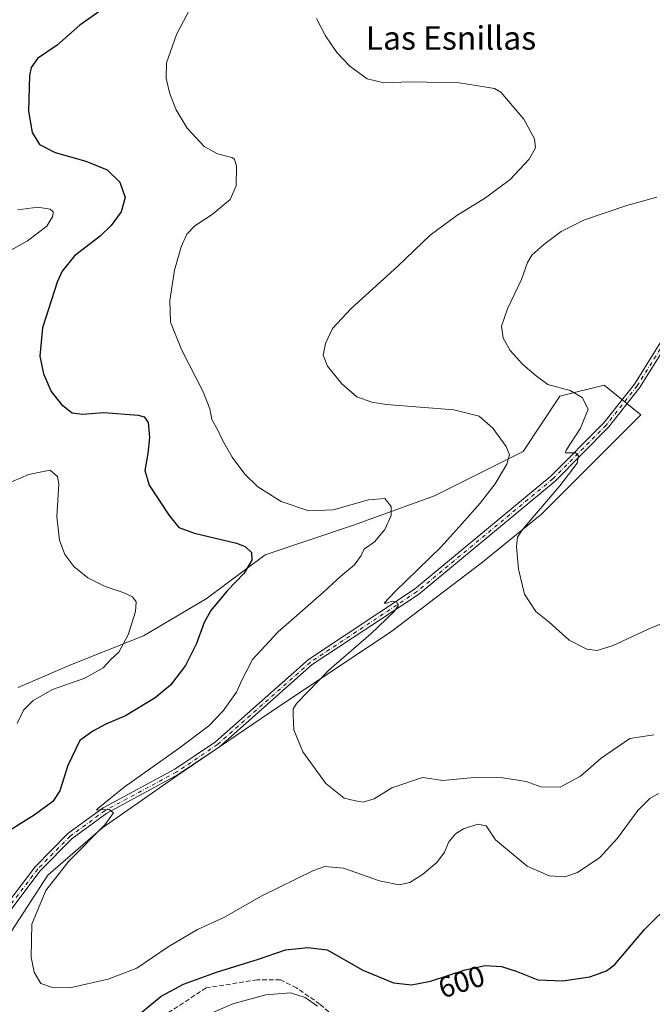
# Model space of a CAD drawing. Units: metres. Extents: x 598313 to 601798, y 4650468 to 4652829.
# Drawn here: x 598754 to 598971, y 4651368 to 4651704 of the extents above; entities that cross this region are included whole.
import ezdxf
from ezdxf.enums import TextEntityAlignment as Align

# ---------------------------------------------------------------- set-up
doc = ezdxf.new("R2010")
doc.units = ezdxf.units.M
doc.header["$MEASUREMENT"] = 0
doc.linetypes.add('DGN Style 3', pattern=[2.307223458686699, 1.648016756204785, -0.6592067024819142])
doc.linetypes.add('DGN Style 4', pattern=[2.6384748266838614, 1.318413404963828, -0.6592067024819142, 0.001648016756204785, -0.6592067024819142])
for name, color, linetype, lineweight in [('Arbolado forestal CxS', 92, 'Continuous', 0), ('Cultivos herbáceos CxS', 92, 'Continuous', 0), ('Curva de nivel maestra', 30, 'Continuous', 30), ('Curva de nivel normal', 30, 'Continuous', 0), ('Pista no pavimentada Cxs', 111, 'Continuous', 0), ('Pista no pavimentada eje', 91, 'DGN Style 4', 0), ('Rótulo de curva de nivel directora', 7, 'Continuous', 0), ('Senda', 7, 'DGN Style 3', 0), ('Texto cartográfico', 7, 'Continuous', 0)]:
    doc.layers.add(name, color=color, linetype=linetype, lineweight=lineweight)
doc.styles.add('Style-Arial', font='txt')

# ---------------------------------------------------------------- blocks, each defined once
blk = doc.blocks.new('*U12')
at = {"layer": 'Cultivos herbáceos CxS', "color": 92, "linetype": 'Continuous', "lineweight": 0}
blk.add_polyline3d([(598750.2302999999, 4651390.440099999, 597.8972000000067), (598764.0833000002, 4651411.8475, 596.5191000000051), (598782.9731000002, 4651428.217700001, 595.3732000000019), (598808.1595000001, 4651445.847100001, 594.1883999999991), (598843.4205, 4651469.772700001, 592.355899999995), (598881.2001, 4651494.957900001, 589.3882000000012), (598912.6831, 4651518.883300001, 587.1891999999935), (598932.8323999997, 4651535.253500001, 585.6214000000036), (598966.8340999996, 4651569.253500001, 582.3245000000024), (598954.2411000002, 4651579.327500001, 583.7249000000012), (598939.1294999998, 4651575.549900001, 585.6437000000005), (598926.5358999996, 4651556.6611, 589.5481), (598896.3125, 4651541.550100001, 592.2014000000054), (598868.6074999999, 4651531.476500001, 596.2406000000046), (598838.3843, 4651521.4025, 599.5017999999982), (598818.2351000002, 4651506.2915, 601.6454999999987), (598796.8267000001, 4651493.699300001, 604.6022999999988), (598771.6403999999, 4651483.625299999, 606.7639999999956), (598754.0099, 4651476.0701, 607.2290000000066)], dxfattribs=at)

msp = doc.modelspace()

# ---------------------------------------------------------------- linework, layer by layer
at = {"layer": 'Arbolado forestal CxS', "color": 92, "linetype": 'Continuous', "lineweight": 0}
msp.add_polyline3d([(598754.0099, 4651476.0701, 607.2290000000066), (598771.6403999999, 4651483.625299999, 606.7639999999956), (598796.8267000001, 4651493.699300001, 604.6022999999988), (598818.2351000002, 4651506.2915, 601.6454999999987), (598838.3843, 4651521.4025, 599.5017999999982), (598868.6074999999, 4651531.476500001, 596.2406000000046), (598896.3125, 4651541.550100001, 592.2014000000054), (598926.5358999996, 4651556.6611, 589.5481), (598939.1294999998, 4651575.549900001, 585.6437000000005), (598954.2411000002, 4651579.327500001, 583.7249000000012), (598966.8340999996, 4651569.253500001, 582.3245000000024), (598932.8323999997, 4651535.253500001, 585.6214000000036), (598912.6831, 4651518.883300001, 587.1891999999935), (598881.2001, 4651494.957900001, 589.3882000000012), (598843.4205, 4651469.772700001, 592.355899999995), (598808.1595000001, 4651445.847100001, 594.1883999999991), (598782.9731000002, 4651428.217700001, 595.3732000000019), (598764.0833000002, 4651411.8475, 596.5191000000051), (598750.2302999999, 4651390.440099999, 597.8972000000067)], dxfattribs=at)
msp.add_polyline3d([(598754.0099, 4651476.0701, 607.2290000000066), (598771.6403999999, 4651483.625299999, 606.7639999999956), (598796.8267000001, 4651493.699300001, 604.6022999999988), (598818.2351000002, 4651506.2915, 601.6454999999987), (598838.3843, 4651521.4025, 599.5017999999982), (598868.6074999999, 4651531.476500001, 596.2406000000046), (598896.3125, 4651541.550100001, 592.2014000000054), (598926.5358999996, 4651556.6611, 589.5481), (598939.1294999998, 4651575.549900001, 585.6437000000005), (598954.2411000002, 4651579.327500001, 583.7249000000012), (598966.8340999996, 4651569.253500001, 582.3245000000024), (598932.8323999997, 4651535.253500001, 585.6214000000036), (598912.6831, 4651518.883300001, 587.1891999999935), (598881.2001, 4651494.957900001, 589.3882000000012), (598843.4205, 4651469.772700001, 592.355899999995), (598808.1595000001, 4651445.847100001, 594.1883999999991), (598782.9731000002, 4651428.217700001, 595.3732000000019), (598764.0833000002, 4651411.8475, 596.5191000000051), (598750.2302999999, 4651390.440099999, 597.8972000000067)], dxfattribs=at)
at = {"layer": 'Cultivos herbáceos CxS', "color": 92, "linetype": 'Continuous', "lineweight": 0}
msp.add_polyline3d([(598754.0099, 4651476.0701, 607.2290000000066), (598771.6403999999, 4651483.625299999, 606.7639999999956), (598796.8267000001, 4651493.699300001, 604.6022999999988), (598818.2351000002, 4651506.2915, 601.6454999999987), (598838.3843, 4651521.4025, 599.5017999999982), (598868.6074999999, 4651531.476500001, 596.2406000000046), (598896.3125, 4651541.550100001, 592.2014000000054), (598926.5358999996, 4651556.6611, 589.5481), (598939.1294999998, 4651575.549900001, 585.6437000000005), (598954.2411000002, 4651579.327500001, 583.7249000000012), (598966.8340999996, 4651569.253500001, 582.3245000000024), (598932.8323999997, 4651535.253500001, 585.6214000000036), (598912.6831, 4651518.883300001, 587.1891999999935), (598881.2001, 4651494.957900001, 589.3882000000012), (598843.4205, 4651469.772700001, 592.355899999995), (598808.1595000001, 4651445.847100001, 594.1883999999991), (598782.9731000002, 4651428.217700001, 595.3732000000019), (598764.0833000002, 4651411.8475, 596.5191000000051), (598750.2302999999, 4651390.440099999, 597.8972000000067)], dxfattribs=at)
at = {"layer": 'Curva de nivel maestra', "color": 30, "linetype": 'Continuous', "lineweight": 30, "elevation": 600, "flags": 128}
for points in [[(598786.2400000002, 4651710.3201), (598775.04, 4651702.440099999), (598767.2599999999, 4651695.620100001), (598760.5899999999, 4651691.0001), (598758.3799999999, 4651687.9001), (598757.8700000001, 4651685.2601), (598757.54, 4651673.0101), (598758.7300000006, 4651665.670100001), (598761.2400000002, 4651661.620100001), (598766.6600000003, 4651658.860099999), (598777.0499999998, 4651655.940099999), (598784.3899999997, 4651653.0101), (598788.75, 4651648.710100001), (598790.5499999998, 4651643.5101), (598789.1600000003, 4651638.640100001), (598785.8099999996, 4651633.920100001), (598781.9500000002, 4651630.340100001), (598773.2699999996, 4651623.5701), (598769.0499999998, 4651618.290100001), (598767.2800000003, 4651614.530099999), (598762.2599999999, 4651598.9101), (598761.3399999999, 4651589.290100001), (598762.6500000004, 4651583.190099999), (598765.2999999998, 4651577.2501), (598768.8300000001, 4651572.7501), (598772.4699999997, 4651569.860099999), (598775.9900000002, 4651569.4101), (598783.2100000001, 4651569.970100001), (598794.9800000006, 4651569.100099999), (598797.0499999998, 4651568.530099999), (598798.3799999999, 4651566.6601), (598798.8499999996, 4651561.5101), (598798.3499999996, 4651555.9801), (598797.2199999997, 4651550.1801), (598798.7699999996, 4651545.2401), (598805.6100000005, 4651534.780099999), (598808.9100000003, 4651530.6801), (598814.29, 4651528.7401), (598828.6299999999, 4651525.4101), (598831.54, 4651524.2401), (598833.7300000006, 4651522.1801), (598833.8700000001, 4651519.600099999), (598831.2300000006, 4651515.1501), (598825.4600000001, 4651509.030099999), (598819.8300000001, 4651502.360099999), (598817.5, 4651498.280099999), (598814.9500000002, 4651491.0601), (598811.1699999999, 4651483.5001), (598806.0499999998, 4651476.860099999), (598800.7800000003, 4651472.450099999), (598790.7199999997, 4651466.3201), (598783.9199999999, 4651463.550100001), (598779.4900000002, 4651461.110099999), (598775.0300000003, 4651457.940099999), (598770.9600000001, 4651449.360099999), (598768.1900000004, 4651440.700099999), (598765.8700000001, 4651437.050100001), (598759.3899999997, 4651432.4001), (598746.2199999997, 4651424.220100001)], [(598793.7800000003, 4651362.960100001), (598802.8399999999, 4651370.540100001), (598810.4500000002, 4651374.6601), (598821.8200000003, 4651378.770099999), (598836.0899999999, 4651383.120100001), (598845.2999999998, 4651386.340100001), (598852.9600000001, 4651387.1801), (598859.5800000001, 4651386.420100001), (598871.7699999996, 4651379.420100001), (598882.2999999998, 4651375.030099999), (598888.4199999999, 4651374.380100001), (598894.9100000003, 4651375.710100001), (598906.7300000006, 4651379.530099999), (598913.6399999997, 4651380.9901), (598919.2199999997, 4651380.620100001), (598924.2400000002, 4651379.120100001), (598931.6399999997, 4651376.1501), (598940.0999999996, 4651375.8201), (598949.3200000003, 4651377.120100001), (598955.0800000001, 4651379.130100001), (598957.9500000002, 4651381.300100001), (598968.0099999999, 4651393.370100001), (598977.5099999999, 4651402.690099999)]]:
    msp.add_lwpolyline(points, dxfattribs=at)
at = {"layer": 'Curva de nivel normal', "color": 30, "linetype": 'Continuous', "lineweight": 0, "flags": 128}
for points, elevation in [([(598818.6799999997, 4651719.5001), (598808.0999999996, 4651699.270099999), (598804.6900000004, 4651689.5601), (598804.5800000001, 4651684.140100001), (598805.7599999999, 4651678.960100001), (598808, 4651673.450099999), (598811.75, 4651667.1601), (598817.5999999996, 4651660.920100001), (598822.0700000003, 4651658.380100001), (598826.9800000006, 4651657.1601), (598827.8899999997, 4651656.5801), (598828.5700000003, 4651654.210100001), (598828.5300000003, 4651647.470100001), (598826.4199999999, 4651642.870100001), (598820.2800000003, 4651637.720100001), (598814.3499999996, 4651633.840100001), (598811.6100000005, 4651630.950099999), (598809.6399999997, 4651626.6501), (598807.3799999999, 4651618.6601), (598805.79, 4651608.270099999), (598806.04, 4651600.950099999), (598809.8300000001, 4651591.540100001), (598817.2400000002, 4651577.140100001), (598819.54, 4651571.2401), (598820.1600000003, 4651567.5801), (598822.1399999997, 4651564.2501), (598823.8499999996, 4651560.620100001), (598827.1699999999, 4651554.8101), (598831.4100000003, 4651548.9901), (598835.9299999997, 4651544.5701), (598843.8399999999, 4651539.610099999), (598853.29, 4651536.390100001), (598861.6699999999, 4651536.700099999), (598873.6699999999, 4651540.1501), (598879.2800000003, 4651540.6601), (598881.4500000002, 4651537.840100001), (598881.5, 4651534.8101), (598879.3499999996, 4651530.030099999), (598875.7800000003, 4651525.780099999), (598872.2800000003, 4651523.340100001), (598871.1799999997, 4651521.110099999), (598868.9000000004, 4651518.0101), (598864.25, 4651514.120100001), (598858.4100000003, 4651508.7601), (598842.9000000004, 4651495.0701), (598834.1100000005, 4651485.550100001), (598830.3700000001, 4651478.530099999), (598828.6500000004, 4651474.390100001), (598824.0999999996, 4651468.030099999), (598819.1500000004, 4651462.960100001), (598808.9600000001, 4651455.270099999), (598790.2400000002, 4651442.0001), (598781.1900000004, 4651434.700099999), (598780.7100000001, 4651434.0701), (598781.9100000003, 4651434.190099999), (598785.1299999999, 4651434.340100001), (598786.5300000003, 4651433.2401), (598783.5499999998, 4651429.040100001), (598771.2699999996, 4651416.700099999), (598763.4500000002, 4651406.700099999), (598758.7000000002, 4651395.1801), (598758.4100000003, 4651383.860099999), (598759.4199999999, 4651378.700099999), (598761.6799999997, 4651374.880100001), (598765.6699999999, 4651373.540100001), (598771.5899999999, 4651373.370100001), (598784.6900000004, 4651376.300100001), (598794.5, 4651380.120100001), (598805.2599999999, 4651387.420100001), (598815.25, 4651393.270099999), (598824.25, 4651397.4301), (598837.25, 4651404.770099999), (598854.9100000003, 4651413.520099999), (598858.8499999996, 4651414.790100001), (598865.1900000004, 4651414.3201), (598877.5199999996, 4651409.9801), (598884.2300000006, 4651408.630100001), (598887.8300000001, 4651409.4001), (598892.2000000002, 4651412.120100001), (598897.0300000003, 4651416.200099999), (598899.6600000003, 4651419.770099999), (598901.1200000001, 4651423.2501), (598903.4400000004, 4651426.050100001), (598906.2400000002, 4651427.770099999), (598911.04, 4651429.3201), (598913.9600000001, 4651428.7601), (598917.0800000001, 4651424.0101), (598927.9900000002, 4651414.940099999), (598935.5199999996, 4651411.620100001), (598940.8700000001, 4651411.3301), (598945.2000000002, 4651412.790100001), (598952.7800000003, 4651417.920100001), (598958.8700000001, 4651424.4901), (598965.79, 4651434.040100001), (598969.9299999997, 4651438.130100001), (598972.8700000001, 4651439.850099999)], 595), ([(598971.2400000002, 4651459.8301), (598963.0599999996, 4651458.6501), (598953.29, 4651451.850099999), (598946.1600000003, 4651445.6801), (598939.1799999997, 4651441.960100001), (598932.6699999999, 4651442.050100001), (598927.5700000003, 4651443.880100001), (598919.6100000005, 4651445.190099999), (598909.6799999997, 4651445.3201), (598899.1299999999, 4651444.270099999), (598895.3200000003, 4651444.850099999), (598892.1600000003, 4651445.290100001), (598881.6600000003, 4651441.780099999), (598875.6399999997, 4651437.960100001), (598871.9100000003, 4651436.8201), (598869.2800000003, 4651437.2601), (598865.3899999997, 4651438.1801), (598859.1200000001, 4651443.1601), (598851.3099999996, 4651454.090100001), (598848.25, 4651461.5101), (598847.9299999997, 4651466.610099999), (598848.0099999999, 4651468.790100001), (598849.2199999997, 4651470.6601), (598860.2000000002, 4651481.960100001), (598874.54, 4651494.4001), (598882.4000000004, 4651501.860099999), (598883.8799999999, 4651503.9301), (598883.3799999999, 4651505.1601), (598881.8200000003, 4651505.5001), (598879.8700000001, 4651504.9001), (598879.1100000005, 4651504.860099999), (598882.8799999999, 4651508.8301), (598898.4000000004, 4651523.960100001), (598905.5999999996, 4651531.920100001), (598911.8600000005, 4651539.020099999), (598916.9699999997, 4651545.6801), (598921, 4651552.4101), (598921.8600000005, 4651555.610099999), (598920.7599999999, 4651558.450099999), (598916.2199999997, 4651564.6601), (598911.5199999996, 4651568.8101), (598902.8700000001, 4651570.9101), (598879.9100000003, 4651572.770099999), (598874.8700000001, 4651573.5001), (598869.7800000003, 4651575.380100001), (598864.6100000005, 4651579.850099999), (598859.7100000001, 4651585.880100001), (598858.2199999997, 4651589.5701), (598859.0099999999, 4651593.610099999), (598861.3799999999, 4651598.7301), (598867.7400000002, 4651605.610099999), (598883.7400000002, 4651620.0101), (598894.8200000003, 4651630.670100001), (598903.9000000004, 4651637.340100001), (598913.7599999999, 4651643.340100001), (598922.0999999996, 4651649.670100001), (598928.5800000001, 4651656.5801), (598930.7599999999, 4651660.530099999), (598930.4900000002, 4651663.540100001), (598926.7800000003, 4651670.3201), (598918.9100000003, 4651679.5101), (598916.7800000003, 4651680.7601), (598913.2599999999, 4651681.280099999), (598904.7400000002, 4651682.710100001), (598888.04, 4651683.050100001), (598878.9100000003, 4651682.6501), (598873.2800000003, 4651684.040100001), (598867.3399999999, 4651688.4301), (598862.9199999999, 4651693.020099999), (598858.9800000006, 4651698.7401), (598855.9500000002, 4651704.700099999)], 590), ([(598988.9299999997, 4651503.880100001), (598970.3799999999, 4651496.4301), (598957.4000000004, 4651490.370100001), (598951.8399999999, 4651488.640100001), (598948.29, 4651489.110099999), (598942.2699999996, 4651492.2501), (598935.4400000004, 4651498.360099999), (598930.9000000004, 4651502.030099999), (598927.0499999998, 4651507.9001), (598925.0199999996, 4651516.5101), (598924.2599999999, 4651524.190099999), (598924.6100000005, 4651527.4001), (598926.5, 4651530.190099999), (598939.0999999996, 4651544.9801), (598945.0700000003, 4651552.6801), (598945.54, 4651555.1801), (598944.4500000002, 4651556.200099999), (598942.5099999999, 4651556.290100001), (598941.0899999999, 4651556.2401), (598941.2699999996, 4651557.1601), (598946.1600000003, 4651564.690099999), (598948.7699999996, 4651571.120100001), (598946.7999999998, 4651575.100099999), (598942.6699999999, 4651577.5801), (598934.9600000001, 4651579.600099999), (598931.0499999998, 4651582.5801), (598926.5199999996, 4651586.4801), (598922.1299999999, 4651591.2601), (598919.7300000006, 4651595.380100001), (598919.2000000002, 4651599.4901), (598921.2400000002, 4651605.470100001), (598926.0599999996, 4651615.5001), (598928.0199999996, 4651621.2401), (598929.4900000002, 4651623.7601), (598933.6200000001, 4651627.470100001), (598939.5300000003, 4651631.880100001), (598947.5800000001, 4651635.880100001), (598961.9699999997, 4651640.720100001), (598972.3200000003, 4651643.6801)], 585), ([(598753.9000000004, 4651639.3201), (598760.75, 4651640.1501), (598764.8799999999, 4651639.520099999), (598765.8899999997, 4651638.5601), (598765.8499999996, 4651637.120100001), (598763.7400000002, 4651633.690099999), (598757.2000000002, 4651628.6601), (598743.8399999999, 4651621.270099999)], 605), ([(598749.6600000003, 4651545.460100001), (598757.5499999998, 4651548.860099999), (598764.8799999999, 4651550.3301), (598767.4400000004, 4651548.1501), (598767.8600000005, 4651545.6801), (598767.1900000004, 4651534.4301), (598768.0899999999, 4651526.3301), (598769.9400000004, 4651521.440099999), (598772.9600000001, 4651517.360099999), (598777.7599999999, 4651513.540100001), (598783.7599999999, 4651510.600099999), (598789.8899999997, 4651508.5101), (598793.0199999996, 4651506.970100001), (598794.2999999998, 4651505.300100001), (598794.0700000003, 4651502.030099999), (598791.5300000003, 4651494.030099999), (598788.3399999999, 4651488.110099999), (598785.7000000002, 4651485.590100001), (598783.0199999996, 4651482.7401), (598776.7800000003, 4651479.270099999), (598765.75, 4651475.360099999), (598759.0800000001, 4651471.540100001), (598755.7599999999, 4651468.3201), (598753.6299999999, 4651463.7601)], 605), ([(598820.4699999997, 4651364.920100001), (598827.3099999996, 4651367.850099999), (598838.5999999996, 4651370.970100001), (598847.0499999998, 4651371.6601), (598852.1200000001, 4651370.020099999), (598856.3399999999, 4651367.130100001)], 605)]:
    msp.add_lwpolyline(points, dxfattribs=dict(at, elevation=elevation))
at = {"layer": 'Pista no pavimentada Cxs', "color": 111, "linetype": 'Continuous', "lineweight": 0}
for points in [[(598717.3221000005, 4651362.178099999, 599.7741999999998), (598722.6136999996, 4651369.5865, 600.2140000000073), (598734.7768999999, 4651381.7897, 599.8570999999939), (598736.7688999996, 4651384.405099999, 599.6374000000069), (598741.4347000001, 4651390.530300001, 599.2891999999993), (598747.9775, 4651399.120100001, 598.6334000000061), (598759.8139000004, 4651414.7741, 597.170299999998), (598771.0078999996, 4651426.0703, 596.6536000000051), (598783.0504999999, 4651434.933499999, 596.0445000000036), (598807.5713000001, 4651448.145500001, 594.2789000000049), (598821.4301000005, 4651457.473300001, 593.7837000000001), (598853.1667, 4651485.609300001, 592.3603000000003), (598889.4868999999, 4651509.6391, 589.835500000001), (598935.9833000004, 4651548.215100001, 586.1248999999953), (598954.1205000002, 4651566.5011, 583.9805999999953), (598964.5891000004, 4651579.759099999, 582.5843000000023), (598975.3192999996, 4651596.899900001, 581.5194999999949)], [(598977.2701000003, 4651595.870100001, 581.3589000000065), (598966.3901000004, 4651578.4901, 582.443499999994), (598955.7701000003, 4651565.040100001, 583.7097999999969), (598937.4700999996, 4651546.590100001, 585.7848999999987), (598890.8000999996, 4651507.870100001, 589.4008999999933), (598854.5100999996, 4651483.860099999, 591.9279999999999), (598822.7801000001, 4651455.7301, 593.4271000000008), (598808.7100999998, 4651446.2601, 593.9486000000034), (598784.2301000003, 4651433.0701, 595.3874000000069), (598772.4501, 4651424.4001, 596.1401000000042), (598761.4801000003, 4651413.3301, 596.8203000000067), (598749.7301000003, 4651397.790100001, 598.2307000000001), (598736.4001000002, 4651380.290100001, 599.4355999999971), (598722.5713000001, 4651364.7181, 599.6897000000026)], [(598977.2701000003, 4651595.870100001, 581.3589000000065), (598966.3901000004, 4651578.4901, 582.443499999994), (598955.7701000003, 4651565.040100001, 583.7097999999969), (598937.4700999996, 4651546.590100001, 585.7848999999987), (598890.8000999996, 4651507.870100001, 589.4008999999933), (598854.5100999996, 4651483.860099999, 591.9279999999999), (598822.7801000001, 4651455.7301, 593.4271000000008), (598808.7100999998, 4651446.2601, 593.9486000000034), (598784.2301000003, 4651433.0701, 595.3874000000069), (598772.4501, 4651424.4001, 596.1401000000042), (598761.4801000003, 4651413.3301, 596.8203000000067), (598749.7301000003, 4651397.790100001, 598.2307000000001), (598736.4001000002, 4651380.290100001, 599.4355999999971), (598722.5713000001, 4651364.7181, 599.6897000000026)], [(598741.4347000001, 4651390.530300001, 599.2891999999993), (598747.9775, 4651399.120100001, 598.6334000000061), (598759.8139000004, 4651414.7741, 597.170299999998), (598771.0078999996, 4651426.0703, 596.6536000000051), (598783.0504999999, 4651434.933499999, 596.0445000000036), (598807.5713000001, 4651448.145500001, 594.2789000000049), (598821.4301000005, 4651457.473300001, 593.7837000000001), (598853.1667, 4651485.609300001, 592.3603000000003), (598889.4868999999, 4651509.6391, 589.835500000001), (598935.9833000004, 4651548.215100001, 586.1248999999953), (598954.1205000002, 4651566.5011, 583.9805999999953), (598964.5891000004, 4651579.759099999, 582.5843000000023), (598975.3192999996, 4651596.899900001, 581.5194999999949)]]:
    msp.add_polyline3d(points, dxfattribs=at)
at = {"layer": 'Pista no pavimentada eje', "color": 91, "linetype": 'DGN Style 4', "lineweight": 0}
msp.add_polyline3d([(599070.2861000003, 4651681.1205, 575.5553999999975), (599068.2248999998, 4651679.231100001, 575.7967000000062), (599059.4937000005, 4651672.881100001, 576.8785999999964), (599048.6457000002, 4651666.001900001, 578.0095000000001), (599040.9517000001, 4651661.483300001, 578.9103999999934), (599034.3901000004, 4651656.8267, 579.6500999999989), (599022.9873000003, 4651648.9419, 580.6989999999934), (599021.5751, 4651647.6351, 580.7874000000012), (598990.4901000002, 4651622.6351, 580.9784999999974), (598984.0800999999, 4651614.065099999, 580.9400000000023), (598976.3400999998, 4651596.360099999, 581.4392999999982), (598965.5351, 4651579.095100001, 582.5166999999929), (598954.9851000002, 4651565.735099999, 583.8494999999966), (598936.7600999996, 4651547.360099999, 585.976999999999), (598890.1750999996, 4651508.715100001, 589.6016999999993), (598853.8701, 4651484.690099999, 592.1313999999984), (598822.1401000004, 4651456.5601, 593.5966000000044), (598808.1651, 4651447.155099999, 594.0908999999956), (598783.6700999998, 4651433.960100001, 595.6717999999964), (598771.7651000004, 4651425.1951, 596.3562999999995), (598760.6901000004, 4651414.015100001, 596.965200000006), (598748.9001000002, 4651398.425100001, 598.4137000000047), (598739.4600999998, 4651386.035900001, 599.2194000000018)], dxfattribs=at)
at = {"layer": 'Senda', "color": 7, "linetype": 'DGN Style 3', "lineweight": 0}
msp.add_polyline3d([(598865.4360999997, 4651360.6435, 605.2079999999987), (598857.1017000005, 4651367.7873, 605.2293999999965), (598849.1640999997, 4651373.343699999, 604.7302000000054), (598843.6079000002, 4651376.1217, 604.1870999999956), (598835.6705, 4651376.1217, 603.6693999999989), (598818.2078999998, 4651373.343699999, 602.0632999999943), (598805.5078999996, 4651365.009299999, 602.0236000000004)], dxfattribs=at)

# ---------------------------------------------------------------- block references
at = {"layer": 'Cultivos herbáceos CxS', "color": 92, "linetype": 'Continuous', "lineweight": 0}
msp.add_blockref('*U12', (0, 0), dxfattribs=at)

# ---------------------------------------------------------------- texts
at = {"layer": 'Rótulo de curva de nivel directora', "color": 7, "linetype": 'Continuous', "lineweight": 0, "style": 'Style-Arial'}
msp.add_text('600', height=7.000000000000002, rotation=17.90991093081782, dxfattribs=at).set_placement((598905.5098123254, 4651375.428135463), align=Align.MIDDLE_CENTER)
at = {"layer": 'Texto cartográfico', "color": 7, "linetype": 'Continuous', "lineweight": 0, "style": 'Style-Arial'}
msp.add_text('Las Esnillas', height=8, dxfattribs=at).set_placement((598901.9027231713, 4651698.030149999), align=Align.MIDDLE_CENTER)

doc.saveas('drawing.dxf')
